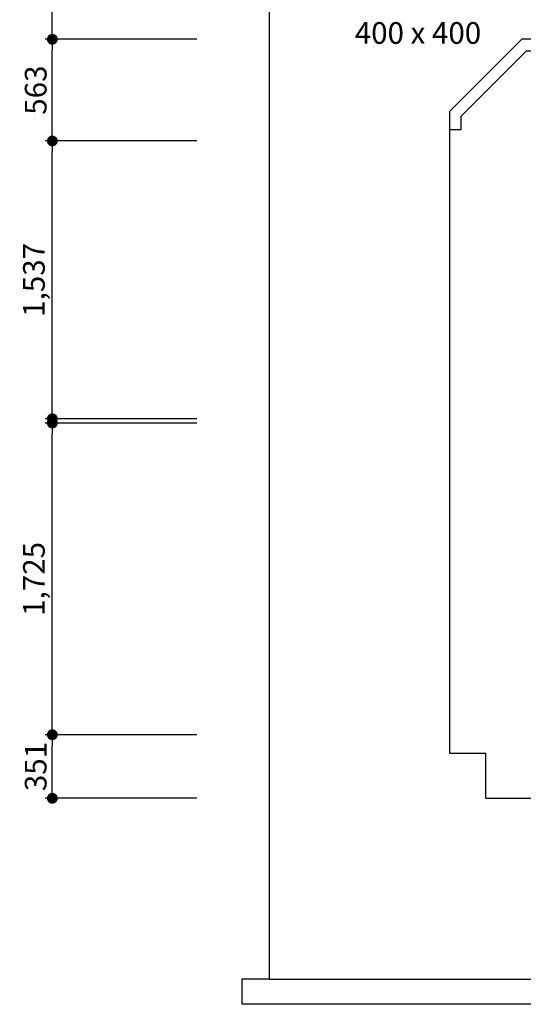
# Model space of a CAD drawing. Units: millimetres. Extents: x 428942 to 514007, y -139225 to 14678.
# Drawn here: x 475839 to 478628, y 5600 to 11049 of the extents above; entities that cross this region are included whole.
import ezdxf
from ezdxf.enums import TextEntityAlignment as Align

# ---------------------------------------------------------------- set-up
doc = ezdxf.new("R2010")
doc.units = ezdxf.units.MM
for name, color, linetype in [('00', 7, 'Continuous'), ('CS-CONC-MAJR', 4, 'Continuous'), ('CS-DIML', 1, 'Continuous'), ('DIM1', 1, 'Continuous')]:
    doc.layers.add(name, color=color, linetype=linetype)
doc.styles.add('00.도곽$0$돋움', font='Dotum.ttf')
doc.styles.add('T25', font='가는각진제목체.TTF')
doc.dimstyles.new('일반도면_0100', dxfattribs={"dimtxt": 300, "dimasz": 150, "dimexe": 100, "dimexo": 1000, "dimgap": 75, "dimtad": 1, "dimdec": 0, "dimzin": 0, "dimdsep": 46, "dimlunit": 6, "dimtxsty": 'T25', "dimblk": 'DOT', "dimcen": 100, "dimclrd": 1, "dimclre": 1, "dimclrt": 7, "dimaunit": 1, "dimadec": 8, "dimazin": 0, "dimtp": 1, "dimtfac": 1, "dimtdec": 4, "dimtix": 1, "dimtmove": 2, "dimatfit": 3, "dimldrblk": 'DOT', "dimfxl": 1, "dimfrac": 2, "dimtolj": 1, "dimtzin": 0, "dimarcsym": 0})

# ---------------------------------------------------------------- blocks, each defined once
blk = doc.blocks.new('_Dot')
at = {"layer": 'DIM1'}
blk.add_line((0, 0), (-1, 0), dxfattribs=at)
at = {"layer": 'DIM1', "const_width": 0.5}
blk.add_lwpolyline([(-0.25, 0, 1), (0.25, 0, 1)], format="xyb", close=True, dxfattribs=at)
blk = doc.blocks.new('*D352')
at = {"layer": 'CS-DIML', "color": 1, "lineweight": -2, "transparency": 16777216}
for p, q in [((476819.7, 8816.8), (475979.7, 8816.8)), ((476019.7, 7151.8), (476019.7, 8756.8)), ((476819.7, 7091.8), (475979.7, 7091.8))]:
    blk.add_line(p, q, dxfattribs=at)
at = {"layer": 'Defpoints', "color": 0, "transparency": 16777216}
for p in [(476019.7, 8816.8), (477219.7, 8816.8), (477219.7, 7091.8)]:
    blk.add_point(p, dxfattribs=at)
at = {"layer": 'CS-DIML', "color": 1, "lineweight": -2, "transparency": 16777216, "xscale": 60, "yscale": 60, "zscale": 60}
for p, rotation in [((476019.7, 8816.8), 90), ((476019.7, 7091.8), 270)]:
    blk.add_blockref('_Dot', p, dxfattribs=dict(at, rotation=rotation))
at = {"layer": 'CS-DIML', "color": 7, "transparency": 16777216, "insert": (475917.7, 7954.3), "char_height": 120, "attachment_point": 5, "rotation": 90, "style": 'T25'}
blk.add_mtext('\\A1;1,725', dxfattribs=at)
blk = doc.blocks.new('*D353')
at = {"layer": 'CS-DIML', "color": 1, "lineweight": -2, "transparency": 16777216}
for p, q in [((476819.7, 10377.6), (475979.7, 10377.6)), ((476019.7, 8900.3), (476019.7, 10317.6)), ((476819.7, 8840.3), (475979.7, 8840.3))]:
    blk.add_line(p, q, dxfattribs=at)
at = {"layer": 'Defpoints', "color": 0, "transparency": 16777216}
for p in [(476019.7, 10377.6), (477219.7, 10377.6), (477219.7, 8840.3)]:
    blk.add_point(p, dxfattribs=at)
at = {"layer": 'CS-DIML', "color": 1, "lineweight": -2, "transparency": 16777216, "xscale": 60, "yscale": 60, "zscale": 60}
for p, rotation in [((476019.7, 10377.6), 90), ((476019.7, 8840.3), 270)]:
    blk.add_blockref('_Dot', p, dxfattribs=dict(at, rotation=rotation))
at = {"layer": 'CS-DIML', "color": 7, "transparency": 16777216, "insert": (475917.7, 9609), "char_height": 120, "attachment_point": 5, "rotation": 90, "style": 'T25'}
blk.add_mtext('\\A1;1,537', dxfattribs=at)
blk = doc.blocks.new('*D355')
at = {"layer": 'CS-DIML', "color": 1, "lineweight": -2, "transparency": 16777216}
for p, q in [((476819.7, 10940.3), (475979.7, 10940.3)), ((476019.7, 10437.6), (476019.7, 10880.3)), ((476819.7, 10377.6), (475979.7, 10377.6))]:
    blk.add_line(p, q, dxfattribs=at)
at = {"layer": 'Defpoints', "color": 0, "transparency": 16777216}
for p in [(476019.7, 10940.3), (477219.7, 10940.3), (477219.7, 10377.6)]:
    blk.add_point(p, dxfattribs=at)
at = {"layer": 'CS-DIML', "color": 1, "lineweight": -2, "transparency": 16777216, "xscale": 60, "yscale": 60, "zscale": 60}
for p, rotation in [((476019.7, 10940.3), 90), ((476019.7, 10377.6), 270)]:
    blk.add_blockref('_Dot', p, dxfattribs=dict(at, rotation=rotation))
at = {"layer": 'CS-DIML', "color": 7, "transparency": 16777216, "insert": (475927.6, 10659), "char_height": 120, "attachment_point": 5, "rotation": 90, "style": 'T25'}
blk.add_mtext('\\A1;563', dxfattribs=at)
blk = doc.blocks.new('*D356')
at = {"layer": 'CS-DIML', "color": 1, "lineweight": -2, "transparency": 16777216}
for p, q in [((476819.7, 11940.3), (475979.7, 11940.3)), ((476019.7, 11000.3), (476019.7, 11880.3)), ((476819.7, 10940.3), (475979.7, 10940.3))]:
    blk.add_line(p, q, dxfattribs=at)
at = {"layer": 'Defpoints', "color": 0, "transparency": 16777216}
for p in [(476019.7, 11940.3), (477219.7, 11940.3), (477219.7, 10940.3)]:
    blk.add_point(p, dxfattribs=at)
at = {"layer": 'CS-DIML', "color": 1, "lineweight": -2, "transparency": 16777216, "xscale": 60, "yscale": 60, "zscale": 60}
for p, rotation in [((476019.7, 11940.3), 90), ((476019.7, 10940.3), 270)]:
    blk.add_blockref('_Dot', p, dxfattribs=dict(at, rotation=rotation))
at = {"layer": 'CS-DIML', "color": 7, "transparency": 16777216, "insert": (475917.7, 11440.3), "char_height": 120, "attachment_point": 5, "rotation": 90, "style": 'T25'}
blk.add_mtext('\\A1;1,000', dxfattribs=at)
blk = doc.blocks.new('*D357')
at = {"layer": 'CS-DIML', "color": 1, "lineweight": -2, "transparency": 16777216}
for p, q in [((476819.7, 7091.8), (475979.7, 7091.8)), ((476019.7, 6800.3), (476019.7, 7031.8)), ((476819.7, 6740.3), (475979.7, 6740.3))]:
    blk.add_line(p, q, dxfattribs=at)
at = {"layer": 'Defpoints', "color": 0, "transparency": 16777216}
for p in [(476019.7, 7091.8), (477219.7, 7091.8), (477219.7, 6740.3)]:
    blk.add_point(p, dxfattribs=at)
at = {"layer": 'CS-DIML', "color": 1, "lineweight": -2, "transparency": 16777216, "xscale": 60, "yscale": 60, "zscale": 60}
for p, rotation in [((476019.7, 7091.8), 90), ((476019.7, 6740.3), 270)]:
    blk.add_blockref('_Dot', p, dxfattribs=dict(at, rotation=rotation))
at = {"layer": 'CS-DIML', "color": 7, "transparency": 16777216, "insert": (475927.6, 6916.1), "char_height": 120, "attachment_point": 5, "rotation": 90, "style": 'T25'}
blk.add_mtext('\\A1;351', dxfattribs=at)

msp = doc.modelspace()

# ---------------------------------------------------------------- linework, layer by layer
at = {"layer": '00'}
msp.add_lwpolyline([(478619.7, 10940.3), (478219.7, 10540.3), (478219.7, 10440.3), (478283.2, 10440.3), (478283.2, 10514), (478646, 10876.8), (478719.7, 10876.8), (478719.7, 10940.3)], close=True, dxfattribs=at)
at = {"layer": 'CS-CONC-MAJR'}
for p, q in [((478219.7, 10540.3), (478619.7, 10940.3)), ((478219.7, 10540.3), (478219.7, 6990.3)), ((478219.7, 6990.3), (478419.7, 6990.3)), ((478419.7, 6740.3), (478419.7, 6990.3)), ((478419.7, 6740.3), (483629.7, 6740.3)), ((477069.7, 5740.3), (477069.7, 5600.3)), ((477219.7, 5740.3), (477069.7, 5740.3)), ((477219.7, 5740.3), (483629.7, 5740.3)), ((483629.7, 5600.3), (477069.7, 5600.3))]:
    msp.add_line(p, q, dxfattribs=at)
msp.add_lwpolyline([(477219.7, 11940.3), (477219.7, 5740.3)], dxfattribs=at)

# ---------------------------------------------------------------- texts
at = {"layer": '00', "style": '00.도곽$0$돋움'}
msp.add_text('400 x 400', height=120, dxfattribs=at).set_placement((478044.3, 10975.2), align=Align.MIDDLE_CENTER)

# ---------------------------------------------------------------- dimensions: what is measured, and where the dimension line sits
at = {"layer": 'CS-DIML'}
for base, p1, p2, picture, middle in [((476019.7, 11940.3), (477219.7, 10940.3), (477219.7, 11940.3), '*D356', (475917.7, 11440.3)), ((476019.7, 10940.3), (477219.7, 10377.6), (477219.7, 10940.3), '*D355', (475927.6, 10659)), ((476019.7, 10377.6), (477219.7, 8840.3), (477219.7, 10377.6), '*D353', (475917.7, 9609)), ((476019.7, 8816.8), (477219.7, 7091.8), (477219.7, 8816.8), '*D352', (475917.7, 7954.3)), ((476019.7116799, 7091.8087282), (477219.7116799, 6740.3087282), (477219.7116799, 7091.8087282), '*D357', (475927.5658752, 6916.0587282))]:
    dim = msp.add_linear_dim(base=base, p1=p1, p2=p2, angle=90, dimstyle='일반도면_0100', override={"dimscale": 0.4}, dxfattribs=at)
    dim.commit()
    dim.dimension.update_dxf_attribs({"geometry": picture, "text_midpoint": middle})

doc.saveas('drawing.dxf')
